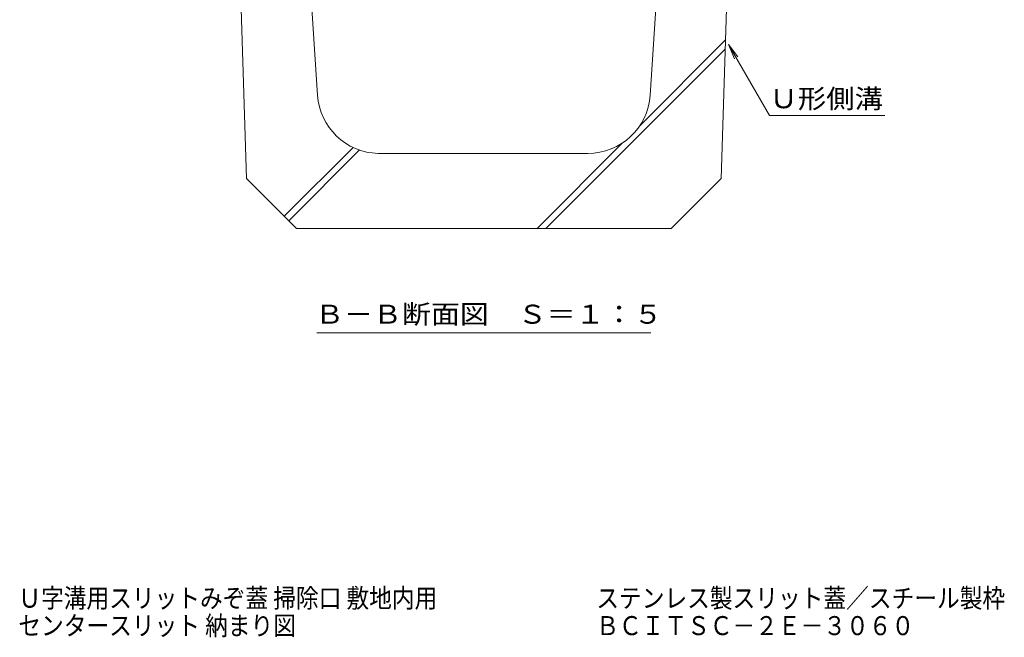
# Model space of a CAD drawing. Units: millimetres. Extents: x -1741 to 1924, y -1328 to 1336.
# Drawn here: x 341 to 1129, y -1328 to -834 of the extents above; entities that cross this region are included whole.
import ezdxf

# ---------------------------------------------------------------- set-up
doc = ezdxf.new("R2010")
doc.units = ezdxf.units.MM
doc.header["$LTSCALE"] = 5
for name, color, linetype in [('0055_アルミ建具_', 7, 'Continuous'), ('10ﾎﾞﾙﾄ__1', 7, 'Continuous'), ('F-5ﾚｲﾔ', 7, 'Continuous')]:
    doc.layers.add(name, color=color, linetype=linetype)
doc.styles.add('ＭＳ ゴシック', font='txt', dxfattribs={"height": 1})

msp = doc.modelspace()

# ---------------------------------------------------------------- linework, layer by layer
at = {"layer": '0055_アルミ建具_', "color": 7, "linetype": 'Continuous', "lineweight": 9}
for p, q in [((907.86, -854.05), (940.65, -910.85)), ((907.86, -854.05), (912.64, -865.6)), ((907.86, -854.05), (915.47, -863.96)), ((940.65, -910.85), (1033.11, -910.85)), ((578.42, -1084.66), (845.84, -1084.66))]:
    msp.add_line(p, q, dxfattribs=at)
at = {"layer": '10ﾎﾞﾙﾄ__1', "color": 6, "linetype": 'Continuous', "lineweight": 9}
for p, q in [((522.12, -961.24), (512.12, -641.24)), ((579, -894.57), (562.12, -641.24)), ((845.23, -894.57), (862.12, -641.24)), ((902.12, -961.24), (912.12, -641.24)), ((836.88, -919.07), (905.58, -850.37)), ((761.78, -1001.24), (905.35, -857.67)), ((552.34, -991.47), (607.42, -936.4)), ((754.71, -1001.24), (823.16, -932.78)), ((555.88, -995.01), (612.43, -938.46)), ((795.34, -941.24), (628.89, -941.24)), ((562.12, -1001.24), (522.12, -961.24)), ((862.12, -1001.24), (902.12, -961.24)), ((562.12, -1001.24), (862.12, -1001.24))]:
    msp.add_line(p, q, dxfattribs=at)
for centre, start, end in [((628.89, -891.24), 183.81407, 268.43674), ((795.34, -891.24), 270, 356.18593), ((628.89, -891.24), 268.43674, 270)]:
    msp.add_arc(centre, 50, start, end, dxfattribs=at)

# ---------------------------------------------------------------- texts
at = {"layer": '0055_アルミ建具_', "color": 2, "linetype": 'Continuous', "lineweight": 9, "style": 'ＭＳ ゴシック'}
for s, width, p in [('Ｕ形側溝', 1.09375, (940.65, -905.03)), ('Ｂ－Ｂ断面図\u3000Ｓ＝１：５', 1.114583, (577, -1077.45))]:
    msp.add_text(s, height=15.24, dxfattribs=dict(at, width=width)).set_placement(p)
at = {"layer": 'F-5ﾚｲﾔ', "color": 2, "linetype": 'Continuous', "lineweight": 9, "style": 'ＭＳ ゴシック'}
for s, width, p in [('Ｕ字溝用スリットみぞ蓋 掃除口 敷地内用\u3000\u3000\u3000\u3000\u3000\u3000\u3000ステンレス製スリット蓋／スチール製枠', 0.874432, (339.43, -1304.59)), ('センタースリット 納まり図\u3000\u3000\u3000\u3000\u3000\u3000\u3000\u3000\u3000\u3000\u3000\u3000\u3000 ＢＣＩＴＳＣ－２Ｅ－３０６０', 0.874375, (339.43, -1326.6))]:
    msp.add_text(s, height=15.24, dxfattribs=dict(at, width=width)).set_placement(p)

doc.saveas('drawing.dxf')
